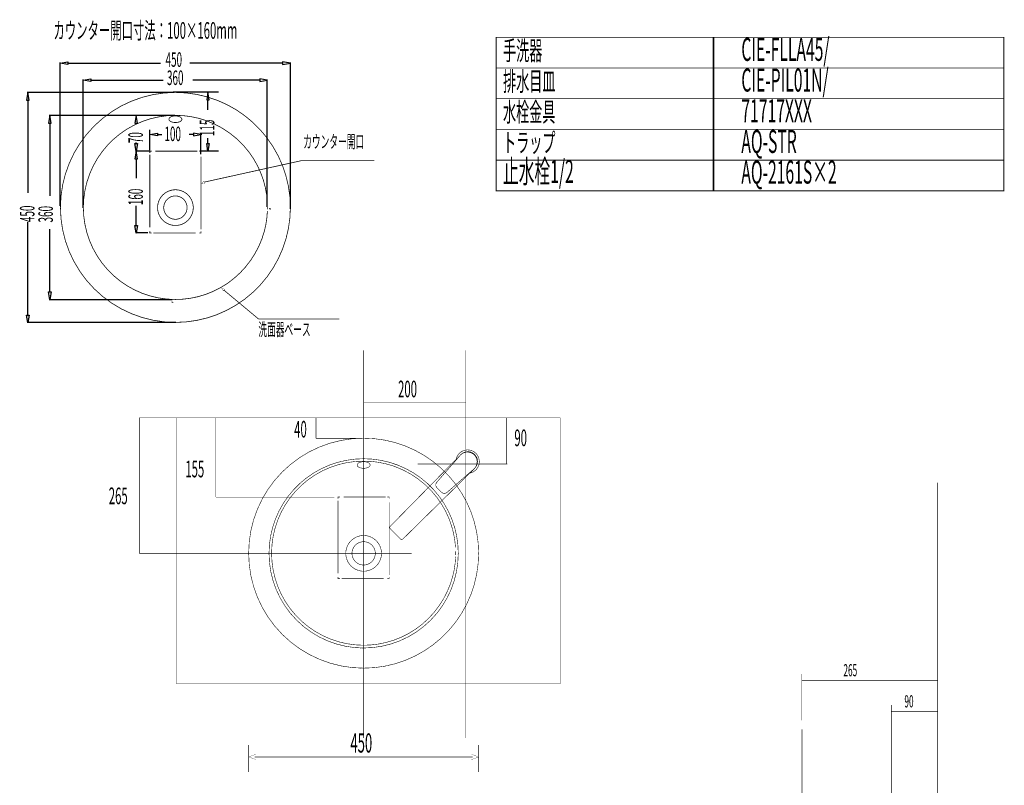
# Model space of a CAD drawing. Extents: x 65 to 485, y -271 to -5.
# Drawn here: x 65 to 257, y -154 to -5 of the extents above; entities that cross this region are included whole.
import ezdxf

# ---------------------------------------------------------------- set-up
doc = ezdxf.new("R2010")
doc.units = 0
for name, pattern in [('AIGENLINE001', [1.4134, 0.7067, -0.7067]), ('AIGENLINE002', [1.43, 0.715, -0.715]), ('AIGENLINE003', [1.4566, 0.7283, -0.7283]), ('AIGENLINE004', [1.4112, 0.7056, -0.7056]), ('AIGENLINE009', [0.7056, 0.3528, -0.3528, 0, 0]), ('AIGENLINE010', [0.4939, 0.1411, -0.3528, 0, 0, 0, 0])]:
    doc.linetypes.add(name, pattern=pattern)
for name, color, linetype in [('LAYER_14', 7, 'CONTINUOUS'), ('LAYER_19', 7, 'CONTINUOUS'), ('LAYER_28', 7, 'CONTINUOUS'), ('LAYER_4', 7, 'CONTINUOUS')]:
    doc.layers.add(name, color=color, linetype=linetype)
doc.styles.get("Standard").update_dxf_attribs({"font": 'TXT', "bigfont": 'BIGFONT'})

# ---------------------------------------------------------------- blocks, each defined once
blk = doc.blocks.new('AIGNBL04010002')
at = {"layer": 'LAYER_4', "const_width": 0.1446}
for points in [[(98.8094, -41.373, 0.41421741), (95.3193, -37.883, 0.41420961), (91.8293, -41.373, 0.41420971), (95.3193, -44.863, 0.41421752), (98.8094, -41.373)], [(97.6006, -41.373, 0.41421108), (95.3194, -39.0918, 0.41421588), (93.0382, -41.373, 0.41421604), (95.3194, -43.6542, 0.41421124), (97.6006, -41.373)]]:
    blk.add_lwpolyline(points, format="xyb", dxfattribs=at)
blk = doc.blocks.new('AIGNBL04020004')
at = {"layer": 'LAYER_4', "const_width": 0.1446}
blk.add_lwpolyline([(117.8, -41.334, 0.41421393), (95.3192, -18.8532, 0.41421299), (72.8388, -41.334, 0.41421319), (95.3192, -63.8148, 0.41421414), (117.8, -41.334)], format="xyb", dxfattribs=at)
at = {"layer": 'LAYER_4', "linetype": 'AIGENLINE004', "const_width": 0.1446, "flags": 128}
blk.add_lwpolyline([(94.052, -24.0982, 0.21666172), (94.2199, -24.4184, 0.12112846), (94.7979, -24.6846, 0.05479286), (95.3195, -24.7414, 0.09301389), (96.1018, -24.6042, 0.14760656), (96.5199, -24.3045, 0.15337671), (96.5865, -24.0982, 0.21659127), (96.4187, -23.778, 0.1211847), (95.841, -23.5118, 0.05480843), (95.3195, -23.455, 0.09297449), (94.537, -23.5922, 0.14756377), (94.1186, -23.8919, 0.15346379), (94.052, -24.0982)], format="xyb", dxfattribs=at)
blk = doc.blocks.new('AIGNBL04010003')
at = {"layer": 'LAYER_4'}
blk.add_blockref('AIGNBL04020004', (0, 0), dxfattribs=at)
blk = doc.blocks.new('AIGNBL04030007')
at = {"layer": 'LAYER_4', "linetype": 'AIGENLINE001', "const_width": 0.1446, "flags": 128}
blk.add_lwpolyline([(113.2888, -40.2749, 0.06042397), (112.5192, -36.0104, 0.08808029), (109.6405, -30.428, 0.14478693), (101.3007, -24.3516, 0.08499551), (95.3193, -23.3339, 0.41421378), (77.3194, -41.334, 0.41421404), (95.3193, -59.3342, 0.06137663), (99.715, -58.7936, 0.08963652), (105.5281, -56.1612, 0.17635443), (112.7178, -45.966, 0.05535562), (113.3058, -42.041)], format="xyb", dxfattribs=at)
at = {"layer": 'LAYER_4', "const_width": 0.1446}
for points in [[(113.3194, -41.334), (113.316, -40.9812)], [(113.316, -41.6868), (113.3194, -41.334)]]:
    blk.add_lwpolyline(points, dxfattribs=at)
blk = doc.blocks.new('AIGNBL04020006')
at = {"layer": 'LAYER_4'}
blk.add_blockref('AIGNBL04030007', (0, 0), dxfattribs=at)
blk = doc.blocks.new('AIGNBL04010005')
at = {"layer": 'LAYER_4'}
blk.add_blockref('AIGNBL04020006', (0, 0), dxfattribs=at)
blk = doc.blocks.new('AIGNBL04020009')
at = {"layer": 'LAYER_4', "color": 1, "const_width": 0.1446}
for points in [[(90.3195, -30.6866), (90.3195, -30.3339), (90.6722, -30.3339)], [(99.9667, -30.3339), (100.3195, -30.3339), (100.3195, -30.6866)], [(90.6722, -46.3339), (90.3195, -46.3339), (90.3195, -45.9811)], [(100.3195, -45.9811), (100.3195, -46.3339), (99.9667, -46.3339)]]:
    blk.add_lwpolyline(points, dxfattribs=at)
at = {"layer": 'LAYER_4', "color": 1, "linetype": 'AIGENLINE002', "const_width": 0.1446, "flags": 128}
for points in [[(91.3872, -30.3339), (99.6092, -30.3339)], [(99.2517, -46.3339), (91.0297, -46.3339)]]:
    blk.add_lwpolyline(points, dxfattribs=at)
at = {"layer": 'LAYER_4', "color": 1, "linetype": 'AIGENLINE003', "const_width": 0.1446, "flags": 128}
for points in [[(90.3195, -45.2528), (90.3195, -31.0508)], [(100.3195, -31.4149), (100.3195, -45.6169)]]:
    blk.add_lwpolyline(points, dxfattribs=at)
blk = doc.blocks.new('AIGNBL04010008')
at = {"layer": 'LAYER_4'}
blk.add_blockref('AIGNBL04020009', (0, 0), dxfattribs=at)
blk = doc.blocks.new('AIGNBL0404000D')
at = {"layer": 'LAYER_4', "linetype": 'AIGENLINE001', "const_width": 0.1058, "flags": 128}
blk.add_lwpolyline([(150.0965, -107.8708, 0.06042379), (149.3269, -103.6063, 0.0880797), (146.4482, -98.0238, 0.1447865), (138.1084, -91.9474, 0.08499634), (132.127, -90.9297, 0.41421435), (114.1271, -108.9299, 0.41421412), (132.127, -126.93, 0.06137592), (136.5227, -126.3894, 0.08963601), (142.3358, -123.757, 0.17635527), (149.5255, -113.5619, 0.05535582), (150.1135, -109.6369)], format="xyb", dxfattribs=at)
at = {"layer": 'LAYER_4', "const_width": 0.1058}
for points in [[(150.1271, -108.9299), (150.1237, -108.5771)], [(150.1237, -109.2827), (150.1271, -108.9299)]]:
    blk.add_lwpolyline(points, dxfattribs=at)
blk = doc.blocks.new('AIGNBL0403000C')
at = {"layer": 'LAYER_4'}
blk.add_blockref('AIGNBL0404000D', (0, 0), dxfattribs=at)
blk = doc.blocks.new('AIGNBL0402000B')
at = {"layer": 'LAYER_4', "const_width": 0.1058}
for points in [[(154.6077, -108.9299, 0.414214), (132.1269, -86.4491, 0.41421337), (109.6465, -108.9299, 0.41421312), (132.1269, -131.4107, 0.41421375), (154.6077, -108.9299)], [(150.6302, -108.9689, 0.41421399), (132.1271, -90.4658, 0.41421367), (113.624, -108.9689, 0.41421314), (132.1271, -127.472, 0.41421345), (150.6302, -108.9689)]]:
    blk.add_lwpolyline(points, format="xyb", dxfattribs=at)
at = {"layer": 'LAYER_4'}
blk.add_blockref('AIGNBL0403000C', (0, 0), dxfattribs=at)
blk = doc.blocks.new('AIGNBL0402000E')
at = {"layer": 'LAYER_4', "const_width": 0.1058}
for points in [[(135.6171, -108.9689, 0.41421787), (132.127, -105.4789, 0.41421208), (128.637, -108.9689, 0.41420925), (132.127, -112.4589, 0.41421504), (135.6171, -108.9689)], [(134.4082, -108.9689, 0.41421178), (132.1271, -106.6877, 0.41421966), (129.8459, -108.9689, 0.41421534), (132.1271, -111.2501, 0.41420746), (134.4082, -108.9689)]]:
    blk.add_lwpolyline(points, format="xyb", dxfattribs=at)
blk = doc.blocks.new('AIGNBL04030010')
at = {"layer": 'LAYER_4', "const_width": 0.1058}
for points in [[(127.127, -98.2825), (127.127, -97.9297), (127.4798, -97.9297)], [(136.7742, -97.9297), (137.127, -97.9297), (137.127, -98.2825)], [(127.4798, -113.9297), (127.127, -113.9297), (127.127, -113.577)], [(137.127, -113.577), (137.127, -113.9297), (136.7742, -113.9297)]]:
    blk.add_lwpolyline(points, dxfattribs=at)
at = {"layer": 'LAYER_4', "linetype": 'AIGENLINE002', "const_width": 0.1058, "flags": 128}
for points in [[(128.1947, -97.9297), (136.4168, -97.9297)], [(136.0593, -113.9297), (127.8373, -113.9297)]]:
    blk.add_lwpolyline(points, dxfattribs=at)
at = {"layer": 'LAYER_4', "linetype": 'AIGENLINE003', "const_width": 0.1058, "flags": 128}
for points in [[(127.127, -112.8487), (127.127, -98.6467)], [(137.127, -99.0108), (137.127, -113.2128)]]:
    blk.add_lwpolyline(points, dxfattribs=at)
blk = doc.blocks.new('AIGNBL0402000F')
at = {"layer": 'LAYER_4'}
blk.add_blockref('AIGNBL04030010', (0, 0), dxfattribs=at)
blk = doc.blocks.new('AIGNBL0401000A')
at = {"layer": 'LAYER_4', "const_width": 0.1058}
blk.add_lwpolyline([(130.8597, -91.6941, 0.21665683), (131.0276, -92.0143, 0.12112764), (131.6055, -92.2805, 0.0547986), (132.1271, -92.3373, 0.09300838), (132.9095, -92.2001, 0.14761005), (133.3276, -91.9004, 0.15337888), (133.3942, -91.6941, 0.21657235), (133.2264, -91.3739, 0.1211899), (132.6486, -91.1076, 0.05481888), (132.1271, -91.0508, 0.09300102), (131.3447, -91.188, 0.14755172), (130.9263, -91.4878, 0.15345101), (130.8597, -91.6941)], format="xyb", dxfattribs=at)
for points in [[(130.3918, -107.3896)], [(150.5912, -109.1444), (150.5912, -109.0664)], [(150.5912, -109.1833), (150.7084, -109.1833)], [(154.6077, -109.1833), (154.4905, -109.1833)], [(154.6077, -109.1833), (154.6077, -109.0662)], [(131.4836, -127.472), (131.4444, -127.472)], [(131.5616, -127.472), (131.5616, -127.55)], [(131.4836, -131.4495), (131.4444, -131.4495)], [(131.5616, -131.4495), (131.5616, -131.3716)]]:
    blk.add_lwpolyline(points, dxfattribs=at)
at = {"layer": 'LAYER_4'}
for name in ['AIGNBL0402000B', 'AIGNBL0402000F', 'AIGNBL0402000E']:
    blk.add_blockref(name, (0, 0), dxfattribs=at)
blk = doc.blocks.new('AIGNBL1C010007')
at = {"layer": 'LAYER_28', "linetype": 'AIGENLINE009', "const_width": 0.0882, "flags": 128}
blk.add_lwpolyline([(217.8506, -143.3763), (217.8506, -260.1457)], dxfattribs=at)
blk = doc.blocks.new('AIGNBL1C010008')
at = {"layer": 'LAYER_28', "const_width": 0.0882}
for points in [[(217.8245, -132.5833), (217.8245, -141.6124)], [(217.8245, -133.7849), (244.3245, -133.7849)]]:
    blk.add_lwpolyline(points, dxfattribs=at)
blk = doc.blocks.new('AIGNBL1C010009')
at = {"layer": 'LAYER_28', "const_width": 0.0882}
for points in [[(235.3249, -138.6393), (235.3249, -169.9677)], [(235.3249, -139.841), (244.3249, -139.841)]]:
    blk.add_lwpolyline(points, dxfattribs=at)
blk = doc.blocks.new('AIGNBL1C020193')
at = {"layer": 'LAYER_28', "const_width": 0.1058}
blk.add_lwpolyline([(151.7159, -94.1911), (152.554, -93.4617)], dxfattribs=at)
blk = doc.blocks.new('AIGNBL1C020194')
at = {"layer": 'LAYER_28', "const_width": 0.1058}
blk.add_lwpolyline([(152.554, -93.4617), (153.3921, -92.7324)], dxfattribs=at)
blk = doc.blocks.new('AIGNBL1C020195')
at = {"layer": 'LAYER_28', "const_width": 0.1058}
blk.add_lwpolyline([(150.0577, -95.6341), (150.6105, -95.1531)], dxfattribs=at)
blk = doc.blocks.new('AIGNBL1C020196')
at = {"layer": 'LAYER_28', "const_width": 0.1058}
blk.add_lwpolyline([(150.6105, -95.1531), (151.1632, -94.6721)], dxfattribs=at)
blk = doc.blocks.new('AIGNBL1C020197')
at = {"layer": 'LAYER_28', "const_width": 0.1058}
blk.add_lwpolyline([(148.3997, -97.0771), (149.2287, -96.3557)], dxfattribs=at)
blk = doc.blocks.new('AIGNBL1C020198')
at = {"layer": 'LAYER_28', "const_width": 0.1058}
blk.add_lwpolyline([(148.0607, -97.2434), (148.3997, -97.0771)], dxfattribs=at)
blk = doc.blocks.new('AIGNBL1C020199')
at = {"layer": 'LAYER_28', "const_width": 0.1058}
blk.add_lwpolyline([(151.1632, -94.6721), (151.7159, -94.1911)], dxfattribs=at)
blk = doc.blocks.new('AIGNBL1C02019A')
at = {"layer": 'LAYER_28', "const_width": 0.1058}
blk.add_lwpolyline([(146.9051, -96.5809), (147.1325, -96.8083)], dxfattribs=at)
blk = doc.blocks.new('AIGNBL1C02019B')
at = {"layer": 'LAYER_28', "const_width": 0.1058}
blk.add_lwpolyline([(149.2287, -96.3557), (150.0577, -95.6341)], dxfattribs=at)
blk = doc.blocks.new('AIGNBL1C02019C')
at = {"layer": 'LAYER_28', "const_width": 0.1058}
blk.add_lwpolyline([(147.1325, -96.8083), (147.3599, -97.0357)], dxfattribs=at)
blk = doc.blocks.new('AIGNBL1C02019D')
at = {"layer": 'LAYER_28', "const_width": 0.1058}
blk.add_lwpolyline([(147.6838, -97.2284), (148.0607, -97.2434)], dxfattribs=at)
blk = doc.blocks.new('AIGNBL1C02019E')
at = {"layer": 'LAYER_28', "const_width": 0.1058}
blk.add_lwpolyline([(147.3599, -97.0357), (147.6838, -97.2284)], dxfattribs=at)
blk = doc.blocks.new('AIGNBL1C02019F')
at = {"layer": 'LAYER_28', "const_width": 0.1058}
blk.add_lwpolyline([(154.0687, -92.0127), (153.766, -92.407)], dxfattribs=at)
blk = doc.blocks.new('AIGNBL1C0201A0')
at = {"layer": 'LAYER_28', "const_width": 0.1058}
blk.add_lwpolyline([(154.0687, -92.0127), (154.2592, -91.5538)], dxfattribs=at)
blk = doc.blocks.new('AIGNBL1C0201A1')
at = {"layer": 'LAYER_28', "const_width": 0.1058}
blk.add_lwpolyline([(154.2592, -91.5538), (154.3246, -91.0614)], dxfattribs=at)
blk = doc.blocks.new('AIGNBL1C0201A2')
at = {"layer": 'LAYER_28', "const_width": 0.1058}
blk.add_lwpolyline([(154.2603, -90.5692), (154.3246, -91.0614)], dxfattribs=at)
blk = doc.blocks.new('AIGNBL1C0201A3')
at = {"layer": 'LAYER_28', "const_width": 0.1058}
blk.add_lwpolyline([(154.0708, -90.1107), (154.2603, -90.5692)], dxfattribs=at)
blk = doc.blocks.new('AIGNBL1C0201A4')
at = {"layer": 'LAYER_28', "const_width": 0.1058}
blk.add_lwpolyline([(153.7689, -89.7171), (154.0708, -90.1107)], dxfattribs=at)
blk = doc.blocks.new('AIGNBL1C0201A5')
at = {"layer": 'LAYER_28', "const_width": 0.1058}
blk.add_lwpolyline([(153.3921, -92.7324), (153.766, -92.407)], dxfattribs=at)
blk = doc.blocks.new('AIGNBL1C0201A6')
at = {"layer": 'LAYER_28', "const_width": 0.1058}
blk.add_lwpolyline([(150.0242, -90.932), (149.2949, -91.7701)], dxfattribs=at)
blk = doc.blocks.new('AIGNBL1C0201A7')
at = {"layer": 'LAYER_28', "const_width": 0.1058}
blk.add_lwpolyline([(150.7536, -90.0939), (150.0242, -90.932)], dxfattribs=at)
blk = doc.blocks.new('AIGNBL1C0201A8')
at = {"layer": 'LAYER_28', "const_width": 0.1058}
blk.add_lwpolyline([(148.3329, -92.8755), (147.8519, -93.4282)], dxfattribs=at)
blk = doc.blocks.new('AIGNBL1C0201A9')
at = {"layer": 'LAYER_28', "const_width": 0.1058}
blk.add_lwpolyline([(148.8139, -92.3228), (148.3329, -92.8755)], dxfattribs=at)
blk = doc.blocks.new('AIGNBL1C0201AA')
at = {"layer": 'LAYER_28', "const_width": 0.1058}
blk.add_lwpolyline([(147.1303, -94.2572), (146.4089, -95.0863)], dxfattribs=at)
blk = doc.blocks.new('AIGNBL1C0201AB')
at = {"layer": 'LAYER_28', "const_width": 0.1058}
blk.add_lwpolyline([(146.4089, -95.0863), (146.2426, -95.4253)], dxfattribs=at)
blk = doc.blocks.new('AIGNBL1C0201AC')
at = {"layer": 'LAYER_28', "const_width": 0.1058}
blk.add_lwpolyline([(149.2949, -91.7701), (148.8139, -92.3228)], dxfattribs=at)
blk = doc.blocks.new('AIGNBL1C0201AD')
at = {"layer": 'LAYER_28', "const_width": 0.1058}
blk.add_lwpolyline([(146.6777, -96.3535), (146.9051, -96.5809)], dxfattribs=at)
blk = doc.blocks.new('AIGNBL1C0201AE')
at = {"layer": 'LAYER_28', "const_width": 0.1058}
blk.add_lwpolyline([(147.8519, -93.4282), (147.1303, -94.2572)], dxfattribs=at)
blk = doc.blocks.new('AIGNBL1C0201AF')
at = {"layer": 'LAYER_28', "const_width": 0.1058}
blk.add_lwpolyline([(146.4503, -96.1261), (146.6777, -96.3535)], dxfattribs=at)
blk = doc.blocks.new('AIGNBL1C0201B0')
at = {"layer": 'LAYER_28', "const_width": 0.1058}
blk.add_lwpolyline([(146.2426, -95.4253), (146.2576, -95.8021)], dxfattribs=at)
blk = doc.blocks.new('AIGNBL1C0201B1')
at = {"layer": 'LAYER_28', "const_width": 0.1058}
blk.add_lwpolyline([(146.2576, -95.8021), (146.4503, -96.1261)], dxfattribs=at)
blk = doc.blocks.new('AIGNBL1C0201B2')
at = {"layer": 'LAYER_28', "const_width": 0.1058}
blk.add_lwpolyline([(151.079, -89.72), (151.4732, -89.4172)], dxfattribs=at)
blk = doc.blocks.new('AIGNBL1C0201B3')
at = {"layer": 'LAYER_28', "const_width": 0.1058}
blk.add_lwpolyline([(151.9321, -89.2267), (151.4732, -89.4172)], dxfattribs=at)
blk = doc.blocks.new('AIGNBL1C0201B4')
at = {"layer": 'LAYER_28', "const_width": 0.1058}
blk.add_lwpolyline([(152.4246, -89.1614), (151.9321, -89.2267)], dxfattribs=at)
blk = doc.blocks.new('AIGNBL1C0201B5')
at = {"layer": 'LAYER_28', "const_width": 0.1058}
blk.add_lwpolyline([(152.4246, -89.1614), (152.9168, -89.2257)], dxfattribs=at)
blk = doc.blocks.new('AIGNBL1C0201B6')
at = {"layer": 'LAYER_28', "const_width": 0.1058}
blk.add_lwpolyline([(152.9168, -89.2257), (153.3753, -89.4152)], dxfattribs=at)
blk = doc.blocks.new('AIGNBL1C0201B7')
at = {"layer": 'LAYER_28', "const_width": 0.1058}
blk.add_lwpolyline([(153.3753, -89.4152), (153.7689, -89.7171)], dxfattribs=at)
blk = doc.blocks.new('AIGNBL1C0201B8')
at = {"layer": 'LAYER_28', "const_width": 0.1058}
blk.add_lwpolyline([(151.079, -89.72), (150.7536, -90.0939)], dxfattribs=at)
blk = doc.blocks.new('AIGNBL1C0201B9')
at = {"layer": 'LAYER_28', "const_width": 0.1058}
blk.add_lwpolyline([(153.7101, -92.4779), (153.8773, -92.336)], dxfattribs=at)
blk = doc.blocks.new('AIGNBL1C0201BA')
at = {"layer": 'LAYER_28', "const_width": 0.1058}
blk.add_lwpolyline([(152.9092, -93.2655), (153.8631, -92.3147)], dxfattribs=at)
blk = doc.blocks.new('AIGNBL1C0201BB')
at = {"layer": 'LAYER_28', "const_width": 0.1058}
blk.add_lwpolyline([(154.348, -90.4814), (154.1583, -90.0232)], dxfattribs=at)
blk = doc.blocks.new('AIGNBL1C0201BC')
at = {"layer": 'LAYER_28', "const_width": 0.1058}
blk.add_lwpolyline([(154.1576, -91.9239), (154.3478, -91.4653)], dxfattribs=at)
blk = doc.blocks.new('AIGNBL1C0201BD')
at = {"layer": 'LAYER_28', "const_width": 0.1058}
blk.add_lwpolyline([(154.3478, -91.4653), (154.4127, -90.9733)], dxfattribs=at)
blk = doc.blocks.new('AIGNBL1C0201BE')
at = {"layer": 'LAYER_28', "const_width": 0.1058}
blk.add_lwpolyline([(154.4127, -90.9733), (154.348, -90.4814)], dxfattribs=at)
blk = doc.blocks.new('AIGNBL1C0201BF')
at = {"layer": 'LAYER_28', "const_width": 0.1058}
blk.add_lwpolyline([(153.8603, -92.3116), (154.1576, -91.9239)], dxfattribs=at)
blk = doc.blocks.new('AIGNBL1C0201C0')
at = {"layer": 'LAYER_28', "const_width": 0.1058}
blk.add_lwpolyline([(153.8523, -89.6337), (154.1583, -90.0232)], dxfattribs=at)
blk = doc.blocks.new('AIGNBL1C0201C1')
at = {"layer": 'LAYER_28', "const_width": 0.1058}
blk.add_lwpolyline([(139.3547, -106.1754), (139.568, -106.3013)], dxfattribs=at)
blk = doc.blocks.new('AIGNBL1C0201C2')
at = {"layer": 'LAYER_28', "const_width": 0.1058}
blk.add_lwpolyline([(139.568, -106.3013), (139.7829, -106.1799)], dxfattribs=at)
blk = doc.blocks.new('AIGNBL1C0201C3')
at = {"layer": 'LAYER_28', "const_width": 0.1058}
blk.add_lwpolyline([(138.3326, -105.1533), (139.2173, -106.038)], dxfattribs=at)
blk = doc.blocks.new('AIGNBL1C0201C4')
at = {"layer": 'LAYER_28', "const_width": 0.1058}
blk.add_lwpolyline([(139.9398, -106.0281), (152.407, -93.766)], dxfattribs=at)
blk = doc.blocks.new('AIGNBL1C0201C5')
at = {"layer": 'LAYER_28', "const_width": 0.1058}
blk.add_lwpolyline([(152.9074, -93.2657), (153.8683, -92.3226)], dxfattribs=at)
blk = doc.blocks.new('AIGNBL1C0201C6')
at = {"layer": 'LAYER_28', "const_width": 0.1058}
blk.add_lwpolyline([(139.7829, -106.1799), (139.9398, -106.0281)], dxfattribs=at)
blk = doc.blocks.new('AIGNBL1C0201C7')
at = {"layer": 'LAYER_28', "const_width": 0.1058}
blk.add_lwpolyline([(139.2173, -106.038), (139.3547, -106.1754)], dxfattribs=at)
blk = doc.blocks.new('AIGNBL1C0201C8')
at = {"layer": 'LAYER_28', "const_width": 0.1058}
blk.add_lwpolyline([(152.407, -93.766), (153.8603, -92.3116)], dxfattribs=at)
blk = doc.blocks.new('AIGNBL1C0201C9')
at = {"layer": 'LAYER_28', "const_width": 0.1058}
blk.add_lwpolyline([(152.9074, -93.2657), (153.0574, -93.246)], dxfattribs=at)
blk = doc.blocks.new('AIGNBL1C0201CA')
at = {"layer": 'LAYER_28', "const_width": 0.1058}
blk.add_lwpolyline([(153.0574, -93.246), (153.6122, -93.0159)], dxfattribs=at)
blk = doc.blocks.new('AIGNBL1C0201CB')
at = {"layer": 'LAYER_28', "const_width": 0.1058}
blk.add_lwpolyline([(154.6793, -90.4338), (154.4493, -89.8788)], dxfattribs=at)
blk = doc.blocks.new('AIGNBL1C0201CC')
at = {"layer": 'LAYER_28', "const_width": 0.1058}
blk.add_lwpolyline([(154.4493, -89.8788), (154.0878, -89.3981)], dxfattribs=at)
blk = doc.blocks.new('AIGNBL1C0201CD')
at = {"layer": 'LAYER_28', "const_width": 0.1058}
blk.add_lwpolyline([(154.0885, -92.6501), (154.4485, -92.1805)], dxfattribs=at)
blk = doc.blocks.new('AIGNBL1C0201CE')
at = {"layer": 'LAYER_28', "const_width": 0.1058}
blk.add_lwpolyline([(154.7575, -91.0294), (154.6793, -90.4338)], dxfattribs=at)
blk = doc.blocks.new('AIGNBL1C0201CF')
at = {"layer": 'LAYER_28', "const_width": 0.1058}
blk.add_lwpolyline([(154.6786, -91.6253), (154.7573, -91.0294)], dxfattribs=at)
blk = doc.blocks.new('AIGNBL1C0201D0')
at = {"layer": 'LAYER_28', "const_width": 0.1058}
blk.add_lwpolyline([(154.4485, -92.1805), (154.6788, -91.6253)], dxfattribs=at)
blk = doc.blocks.new('AIGNBL1C0201D1')
at = {"layer": 'LAYER_28', "const_width": 0.1058}
blk.add_lwpolyline([(153.612, -93.0159), (154.0883, -92.6501)], dxfattribs=at)
blk = doc.blocks.new('AIGNBL1C0201D2')
at = {"layer": 'LAYER_28', "const_width": 0.1058}
blk.add_lwpolyline([(151.15, -89.6087), (151.0081, -89.7759)], dxfattribs=at)
blk = doc.blocks.new('AIGNBL1C0201D3')
at = {"layer": 'LAYER_28', "const_width": 0.1058}
blk.add_lwpolyline([(151.1713, -89.6229), (150.2205, -90.5768)], dxfattribs=at)
blk = doc.blocks.new('AIGNBL1C0201D4')
at = {"layer": 'LAYER_28', "const_width": 0.1058}
blk.add_lwpolyline([(153.4628, -89.3277), (153.0045, -89.1379)], dxfattribs=at)
blk = doc.blocks.new('AIGNBL1C0201D5')
at = {"layer": 'LAYER_28', "const_width": 0.1058}
blk.add_lwpolyline([(152.0207, -89.1382), (151.5621, -89.3284)], dxfattribs=at)
blk = doc.blocks.new('AIGNBL1C0201D6')
at = {"layer": 'LAYER_28', "const_width": 0.1058}
blk.add_lwpolyline([(152.5127, -89.0733), (152.0207, -89.1382)], dxfattribs=at)
blk = doc.blocks.new('AIGNBL1C0201D7')
at = {"layer": 'LAYER_28', "const_width": 0.1058}
blk.add_lwpolyline([(153.0045, -89.1379), (152.5127, -89.0733)], dxfattribs=at)
blk = doc.blocks.new('AIGNBL1C0201D8')
at = {"layer": 'LAYER_28', "const_width": 0.1058}
blk.add_lwpolyline([(151.5621, -89.3284), (151.1744, -89.6257)], dxfattribs=at)
blk = doc.blocks.new('AIGNBL1C0201D9')
at = {"layer": 'LAYER_28', "const_width": 0.1058}
blk.add_lwpolyline([(153.4628, -89.3277), (153.8523, -89.6337)], dxfattribs=at)
blk = doc.blocks.new('AIGNBL1C0201DA')
at = {"layer": 'LAYER_28', "const_width": 0.1058}
blk.add_lwpolyline([(137.1847, -103.918), (137.3106, -104.1313)], dxfattribs=at)
blk = doc.blocks.new('AIGNBL1C0201DB')
at = {"layer": 'LAYER_28', "const_width": 0.1058}
blk.add_lwpolyline([(137.3061, -103.7031), (137.1847, -103.918)], dxfattribs=at)
blk = doc.blocks.new('AIGNBL1C0201DC')
at = {"layer": 'LAYER_28', "const_width": 0.1058}
blk.add_lwpolyline([(137.448, -104.2687), (138.3326, -105.1533)], dxfattribs=at)
blk = doc.blocks.new('AIGNBL1C0201DD')
at = {"layer": 'LAYER_28', "const_width": 0.1058}
blk.add_lwpolyline([(149.72, -91.079), (137.4579, -103.5462)], dxfattribs=at)
blk = doc.blocks.new('AIGNBL1C0201DE')
at = {"layer": 'LAYER_28', "const_width": 0.1058}
blk.add_lwpolyline([(151.1634, -89.6176), (150.2202, -90.5786)], dxfattribs=at)
blk = doc.blocks.new('AIGNBL1C0201DF')
at = {"layer": 'LAYER_28', "const_width": 0.1058}
blk.add_lwpolyline([(137.4579, -103.5462), (137.3061, -103.7031)], dxfattribs=at)
blk = doc.blocks.new('AIGNBL1C0201E0')
at = {"layer": 'LAYER_28', "const_width": 0.1058}
blk.add_lwpolyline([(137.3106, -104.1313), (137.448, -104.2687)], dxfattribs=at)
blk = doc.blocks.new('AIGNBL1C0201E1')
at = {"layer": 'LAYER_28', "const_width": 0.1058}
blk.add_lwpolyline([(151.1744, -89.6257), (149.72, -91.079)], dxfattribs=at)
blk = doc.blocks.new('AIGNBL1C0201E2')
at = {"layer": 'LAYER_28', "const_width": 0.1058}
blk.add_lwpolyline([(150.24, -90.4286), (150.2205, -90.5768)], dxfattribs=at)
blk = doc.blocks.new('AIGNBL1C0201E3')
at = {"layer": 'LAYER_28', "const_width": 0.1058}
blk.add_lwpolyline([(150.4701, -89.8738), (150.24, -90.4286)], dxfattribs=at)
blk = doc.blocks.new('AIGNBL1C0201E4')
at = {"layer": 'LAYER_28', "const_width": 0.1058}
blk.add_lwpolyline([(153.6071, -89.0367), (153.0522, -88.8067)], dxfattribs=at)
blk = doc.blocks.new('AIGNBL1C0201E5')
at = {"layer": 'LAYER_28', "const_width": 0.1058}
blk.add_lwpolyline([(154.0878, -89.3981), (153.6071, -89.0367)], dxfattribs=at)
blk = doc.blocks.new('AIGNBL1C0201E6')
at = {"layer": 'LAYER_28', "const_width": 0.1058}
blk.add_lwpolyline([(151.3054, -89.0375), (150.8358, -89.3974)], dxfattribs=at)
blk = doc.blocks.new('AIGNBL1C0201E7')
at = {"layer": 'LAYER_28', "const_width": 0.1058}
blk.add_lwpolyline([(153.0522, -88.8067), (152.4565, -88.7285)], dxfattribs=at)
blk = doc.blocks.new('AIGNBL1C0201E8')
at = {"layer": 'LAYER_28', "const_width": 0.1058}
blk.add_lwpolyline([(152.4565, -88.7285), (151.8607, -88.8071)], dxfattribs=at)
blk = doc.blocks.new('AIGNBL1C0201E9')
at = {"layer": 'LAYER_28', "const_width": 0.1058}
blk.add_lwpolyline([(151.8607, -88.8071), (151.3054, -89.0375)], dxfattribs=at)
blk = doc.blocks.new('AIGNBL1C0201EA')
at = {"layer": 'LAYER_28', "const_width": 0.1058}
blk.add_lwpolyline([(150.8357, -89.3974), (150.4699, -89.8738)], dxfattribs=at)
blk = doc.blocks.new('AIGNBL1C010192')
at = {"layer": 'LAYER_28'}
for name in ['AIGNBL1C0201E1', 'AIGNBL1C0201A7', 'AIGNBL1C0201DE', 'AIGNBL1C0201D3', 'AIGNBL1C0201E2', 'AIGNBL1C0201E3', 'AIGNBL1C0201EA', 'AIGNBL1C0201B8', 'AIGNBL1C0201E6', 'AIGNBL1C0201D2', 'AIGNBL1C0201B2', 'AIGNBL1C0201D8', 'AIGNBL1C0201E9', 'AIGNBL1C0201B3', 'AIGNBL1C0201D5', 'AIGNBL1C0201E8', 'AIGNBL1C0201B4', 'AIGNBL1C0201D6', 'AIGNBL1C0201B5', 'AIGNBL1C0201E7', 'AIGNBL1C0201D7', 'AIGNBL1C0201B6', 'AIGNBL1C0201D4', 'AIGNBL1C0201E4', 'AIGNBL1C0201B7', 'AIGNBL1C0201D9', 'AIGNBL1C0201E5', 'AIGNBL1C0201A4', 'AIGNBL1C0201C0', 'AIGNBL1C0201A3', 'AIGNBL1C0201CC', 'AIGNBL1C0201BB', 'AIGNBL1C0201BE', 'AIGNBL1C0201CB', 'AIGNBL1C0201CE', 'AIGNBL1C0201DD', 'AIGNBL1C0201A9', 'AIGNBL1C0201AC', 'AIGNBL1C0201A6', 'AIGNBL1C0201C8', 'AIGNBL1C0201C5', 'AIGNBL1C0201BA', 'AIGNBL1C0201A5', 'AIGNBL1C0201B9', 'AIGNBL1C02019F', 'AIGNBL1C0201BF', 'AIGNBL1C0201A0', 'AIGNBL1C0201CD', 'AIGNBL1C0201BC', 'AIGNBL1C0201A2', 'AIGNBL1C0201A1', 'AIGNBL1C0201BD', 'AIGNBL1C0201D0', 'AIGNBL1C0201CF', 'AIGNBL1C0201C4', 'AIGNBL1C0201AA', 'AIGNBL1C0201AE', 'AIGNBL1C0201A8', 'AIGNBL1C020199', 'AIGNBL1C020193', 'AIGNBL1C020194', 'AIGNBL1C0201C9', 'AIGNBL1C0201CA', 'AIGNBL1C0201D1', 'AIGNBL1C0201AB', 'AIGNBL1C0201B0', 'AIGNBL1C0201B1', 'AIGNBL1C0201AF', 'AIGNBL1C02019B', 'AIGNBL1C020195', 'AIGNBL1C020196', 'AIGNBL1C0201AD', 'AIGNBL1C02019A', 'AIGNBL1C02019C', 'AIGNBL1C02019E', 'AIGNBL1C02019D', 'AIGNBL1C020198', 'AIGNBL1C020197', 'AIGNBL1C0201DB', 'AIGNBL1C0201DA', 'AIGNBL1C0201DF', 'AIGNBL1C0201E0', 'AIGNBL1C0201DC', 'AIGNBL1C0201C3', 'AIGNBL1C0201C7', 'AIGNBL1C0201C1', 'AIGNBL1C0201C2', 'AIGNBL1C0201C6']:
    blk.add_blockref(name, (0, 0), dxfattribs=at)

msp = doc.modelspace()

# ---------------------------------------------------------------- linework, layer by layer
at = {"layer": 'LAYER_14'}
for points, const_width in [([(111.0806, -149.2765), (109.6467, -148.7639), (111.0806, -148.2519)], 0.05), ([(109.6474, -151.7258), (109.6474, -146.4334)], 0.1305), ([(153.2127, -149.2765), (154.6466, -148.7639), (153.2127, -148.2519)], 0.05), ([(154.6469, -146.4334), (154.6469, -151.7258)], 0.1305), ([(110.8188, -148.7852), (153.4735, -148.7852)], 0.1305)]:
    msp.add_lwpolyline(points, dxfattribs=dict(at, const_width=const_width))
at = {"layer": 'LAYER_19', "const_width": 0.1764}
for points in [[(200.6416, -14.077), (158.0624, -14.077), (158.0624, -8.077), (200.6416, -8.077)], [(257.3186, -14.077), (200.4553, -14.077), (200.4553, -8.077), (257.3186, -8.077)], [(200.6416, -20.0769), (158.0624, -20.0769), (158.0624, -14.077), (200.6416, -14.077)], [(257.3186, -20.0769), (200.4553, -20.0769), (200.4553, -14.077), (257.3186, -14.077)], [(200.6416, -26.0769), (158.0624, -26.0769), (158.0624, -20.0769), (200.6416, -20.0769)], [(257.3186, -26.0769), (200.4553, -26.0769), (200.4553, -20.0769), (257.3186, -20.0769)], [(200.6416, -32.0769), (158.0624, -32.0769), (158.0624, -26.0769), (200.6416, -26.0769)], [(257.3186, -32.0769), (200.4553, -32.0769), (200.4553, -26.0769), (257.3186, -26.0769)], [(200.6416, -38.0769), (158.0624, -38.0769), (158.0624, -32.0769), (200.6416, -32.0769)], [(257.3186, -38.0769), (200.4553, -38.0769), (200.4553, -32.0769), (257.3186, -32.0769)]]:
    msp.add_lwpolyline(points, close=True, dxfattribs=at)
at = {"layer": 'LAYER_28', "linetype": 'AIGENLINE009', "const_width": 0.0882, "flags": 128}
for points in [[(132.1269, -145.0338), (132.1269, -69.2592)], [(152.1269, -145.0338), (152.1269, -69.2592)], [(132.1269, -79.4023), (152.1269, -79.4023)], [(88.2618, -82.4705), (95.547, -82.4705)], [(103.232, -82.4705), (110.5172, -82.4705)], [(160.0328, -82.4705), (160.0329, -91.5012)], [(103.232, -97.9705), (126.3925, -97.9705)], [(88.2618, -108.9704), (141.5136, -108.9704)]]:
    msp.add_lwpolyline(points, dxfattribs=at)
at = {"layer": 'LAYER_28', "const_width": 0.0882}
for points in [[(88.2618, -82.4705), (88.2618, -108.9704)], [(103.232, -82.4705), (103.232, -97.9705)], [(122.8039, -82.4705), (122.8039, -86.4703)], [(122.8039, -86.4703), (131.7653, -86.4703)], [(244.3844, -95.1167), (244.3844, -254.3628)], [(244.3844, -95.1167), (244.3844, -254.3628)]]:
    msp.add_lwpolyline(points, dxfattribs=at)
msp.add_lwpolyline([(170.5471, -134.4705), (95.547, -134.4705), (95.547, -82.4705), (170.5471, -82.4705)], close=True, dxfattribs=at)
at = {"layer": 'LAYER_28', "linetype": 'AIGENLINE010', "const_width": 0.0882, "flags": 128}
msp.add_lwpolyline([(142.7063, -91.5012), (160.2438, -91.5012)], dxfattribs=at)
at = {"layer": 'LAYER_4', "const_width": 0.05}
for points in [[(74.2815, -12.8871), (74.2815, -13.3941), (72.7995, -13.121)], [(116.2792, -12.8871), (116.2792, -13.3941), (117.8, -13.121)], [(78.798, -16.2016), (78.798, -16.7087), (77.2772, -16.4356)], [(111.8017, -16.2016), (111.8017, -16.7087), (113.2837, -16.4356)], [(66.2095, -20.3741), (66.7166, -20.3741), (66.4435, -18.8534)], [(101.4395, -20.3356), (101.9465, -20.3356), (101.6734, -18.8148)], [(70.499, -24.8906), (71.006, -24.8906), (70.7329, -23.3698)], [(87.4121, -24.8356), (87.9191, -24.8356), (87.646, -23.3148)], [(91.8185, -26.8243), (91.8185, -27.3314), (90.3365, -27.0974)], [(98.8376, -26.8243), (98.8376, -27.3314), (100.3196, -27.0974)], [(87.4121, -28.8521), (87.9191, -28.8521), (87.646, -30.3341)], [(101.4395, -28.8521), (101.9465, -28.8521), (101.6734, -30.3341)], [(87.4121, -31.8547), (87.9191, -31.8547), (87.646, -30.3339)], [(87.4121, -44.84), (87.9191, -44.84), (87.646, -46.322)], [(70.499, -57.8553), (71.006, -57.8553), (70.7329, -59.3761)], [(66.2095, -62.3718), (66.7166, -62.3718), (66.4435, -63.8538)]]:
    msp.add_lwpolyline(points, close=True, dxfattribs=at)
at = {"layer": 'LAYER_4'}
for points in [[(74.2815, -12.8871), (74.2815, -13.3941), (72.7995, -13.121)], [(116.2792, -12.8871), (116.2792, -13.3941), (117.8, -13.121)], [(78.798, -16.2016), (78.798, -16.7087), (77.2772, -16.4356)], [(111.8017, -16.2016), (111.8017, -16.7087), (113.2837, -16.4356)], [(66.2095, -20.3741), (66.7166, -20.3741), (66.4435, -18.8534)], [(101.4395, -20.3356), (101.9465, -20.3356), (101.6734, -18.8148)], [(70.499, -24.8906), (71.006, -24.8906), (70.7329, -23.3698)], [(87.4121, -24.8356), (87.9191, -24.8356), (87.646, -23.3148)], [(91.8185, -26.8243), (91.8185, -27.3314), (90.3365, -27.0974)], [(98.8376, -26.8243), (98.8376, -27.3314), (100.3196, -27.0974)], [(87.4121, -28.8521), (87.9191, -28.8521), (87.646, -30.3341)], [(101.4395, -28.8521), (101.9465, -28.8521), (101.6734, -30.3341)], [(87.4121, -31.8547), (87.9191, -31.8547), (87.646, -30.3339)], [(87.4121, -44.84), (87.9191, -44.84), (87.646, -46.322)], [(70.499, -57.8553), (71.006, -57.8553), (70.7329, -59.3761)], [(66.2095, -62.3718), (66.7166, -62.3718), (66.4435, -63.8538)]]:
    msp.add_lwpolyline(points, close=True, dxfattribs=at)
for points in [[(72.7997, -41.0415), (72.7997, -13.0041)], [(74.2815, -13.1211), (92.4141, -13.1211)], [(116.2792, -13.1211), (98.1466, -13.1211)], [(117.8, -41.5485), (117.8, -13.004)], [(77.2772, -41.3925), (77.2772, -16.3186)], [(78.798, -16.4356), (92.9533, -16.4356)], [(111.8017, -16.4356), (98.7236, -16.4356)], [(113.2835, -41.2365), (113.2835, -16.3186)], [(95.0269, -18.8533), (66.3264, -18.8533)], [(103.7469, -18.8339), (94.9018, -18.8339)], [(66.4435, -20.3741), (66.4435, -38.5067)], [(101.6735, -22.288), (101.6735, -20.3202)], [(95.2219, -23.3698), (70.6159, -23.3698)], [(70.733, -24.8906), (70.733, -39.0459)], [(90.3367, -30.1663), (90.3367, -26.189)], [(87.646, -28.8521), (87.646, -28.6569)], [(91.8185, -27.0973), (92.6375, -27.0973)], [(98.8376, -27.0973), (98.0187, -27.0973)], [(100.3195, -30.9578), (100.3195, -26.9805)], [(101.6735, -28.8521), (101.6735, -27.7969)], [(90.2442, -30.3339), (87.5292, -30.3339)], [(103.7469, -30.3339), (100.1205, -30.3339)], [(87.646, -31.8547), (87.646, -35.6372)], [(87.646, -44.84), (87.646, -41.0575)], [(113.7835, -41.5485), (113.7835, -41.4705)], [(113.7835, -41.5875), (113.9007, -41.5875)], [(117.8, -41.5875), (117.8, -41.4703)], [(66.4435, -62.3718), (66.4435, -44.2393)], [(70.733, -57.8553), (70.733, -45.5828)], [(89.9159, -46.3219), (87.5292, -46.3219)], [(94.6759, -59.3762), (70.6158, -59.3762)], [(94.6759, -59.8762), (94.6367, -59.8762)], [(94.7539, -59.8762), (94.7539, -59.9542)], [(95.4168, -63.8537), (66.3265, -63.8537)], [(94.6759, -63.8537), (94.6367, -63.8537)], [(94.7539, -63.8537), (94.7539, -63.7757)]]:
    msp.add_lwpolyline(points, dxfattribs=at)
for points, const_width in [([(100.9743, -36.3873), (120.0431, -32.1757), (134.2371, -32.1757)], 0.1446), ([(101.0913, -36.5823), (100.4675, -36.6995), (100.8574, -36.1924), (101.0913, -36.5823)], 0.05), ([(104.956, -57.3421), (104.371, -57.1469), (104.6829, -57.654), (104.956, -57.3421)], 0.05), ([(104.8, -57.4981), (111.5853, -63.1525), (127.3782, -63.1525)], 0.1446)]:
    msp.add_lwpolyline(points, dxfattribs=dict(at, const_width=const_width))

# ---------------------------------------------------------------- block references
at = {"layer": 'LAYER_28'}
for name in ['AIGNBL1C010192', 'AIGNBL1C010008', 'AIGNBL1C010009', 'AIGNBL1C010007']:
    msp.add_blockref(name, (0, 0), dxfattribs=at)
at = {"layer": 'LAYER_4'}
for name in ['AIGNBL04010003', 'AIGNBL04010005', 'AIGNBL04010008', 'AIGNBL04010002', 'AIGNBL0401000A']:
    msp.add_blockref(name, (0, 0), dxfattribs=at)

# ---------------------------------------------------------------- texts
at = {"layer": 'LAYER_14', "width": 0.5}
msp.add_text('450', height=3.7614, dxfattribs=at).set_placement((129.5356, -147.9104))
at = {"layer": 'LAYER_19', "width": 0.5}
for s, height, p in [('手洗器', 3.7519, (159.3894, -12.5492)), ('CIE-FLLA45/', 4.5023, (205.9884, -12.6893)), ('排水目皿', 3.7519, (159.3894, -18.5492)), ('CIE-PIL01N/', 4.5023, (205.9884, -18.6893)), ('水栓金具', 3.7519, (159.3894, -24.5492)), ('71717XXX', 4.5023, (205.9884, -24.6892)), ('トラップ', 3.7519, (159.3894, -30.5492)), ('AQ-STR ', 4.5023, (205.9884, -30.6892)), ('止水栓1/2', 4.5023, (159.3894, -36.5491)), ('AQ-2161S×2', 4.5023, (205.9884, -36.6892))]:
    msp.add_text(s, height=height, dxfattribs=at).set_placement(p)
at = {"layer": 'LAYER_28', "width": 0.5}
for s, height, p in [('200', 3.258, (138.859, -78.4665)), ('40', 3.258, (118.5454, -86.3252)), ('90', 3.258, (161.5988, -88.018)), ('155', 3.258, (97.2593, -94.1041)), ('265', 3.258, (82.2893, -99.3573)), ('265', 2.3694, (225.9432, -132.9958)), ('90', 2.3694, (237.8746, -139.0774))]:
    msp.add_text(s, height=height, dxfattribs=at).set_placement(p)
at = {"layer": 'LAYER_4', "width": 0.5}
for s, height, p in [('カウンター開口寸法：100×160mm', 3.258, (71.4701, -8.3699)), ('450', 2.8433, (93.3941, -13.8528)), ('360', 2.8433, (93.6689, -17.4029)), ('カウンター開口', 2.4941, (120.3162, -29.7198)), ('洗面器ベース', 2.4941, (111.5463, -66.4282))]:
    msp.add_text(s, height=height, dxfattribs=at).set_placement(p)
for s, p in [('115', (102.9355, -27.3973)), ('70', (88.9664, -28.7747)), ('450', (67.7638, -44.2004)), ('360', (71.365, -44.2776))]:
    msp.add_text(s, height=2.8433, rotation=90, dxfattribs=at).set_placement(p)
at = {"layer": 'LAYER_4', "color": 1, "width": 0.5}
msp.add_text('100', height=2.8433, dxfattribs=at).set_placement((93.1738, -28.3782))
msp.add_text('160', height=2.8433, rotation=90, dxfattribs=at).set_placement((88.9664, -40.8989))

doc.saveas('drawing.dxf')
